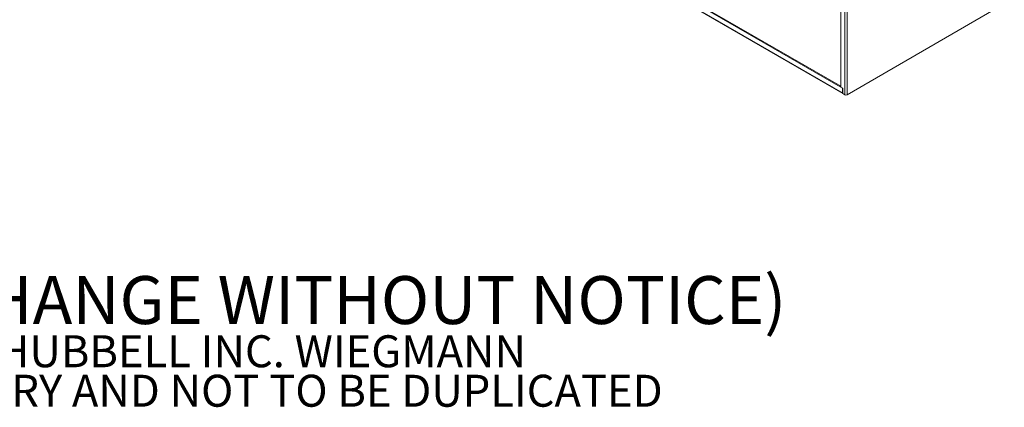
# Model space of a CAD drawing. Units: inches. Extents: x 15 to 280, y 8 to 173.
# Drawn here: x 216 to 279, y 8 to 33 of the extents above; entities that cross this region are included whole.
import ezdxf

# ---------------------------------------------------------------- set-up
doc = ezdxf.new("R2010")
doc.units = ezdxf.units.IN
doc.header["$LTSCALE"] = 17
doc.header["$MEASUREMENT"] = 0
for name, color, linetype, lineweight in [('Symbol (ANSI)', 7, 'Continuous', 5), ('Visible (ANSI)', 7, 'Continuous', 5), ('Visible Narrow (ANSI)', 7, 'Continuous', 5)]:
    doc.layers.add(name, color=color, linetype=linetype, lineweight=lineweight)
doc.styles.add('Note Text (ANSI)', font='tahoma.ttf')

msp = doc.modelspace()

# ---------------------------------------------------------------- linework, layer by layer
at = {"layer": 'Visible (ANSI)'}
for p, q in [((268.0469, 28.875), (268.0469, 61.4072)), ((246.9765, 41.04), (268.1561, 28.812)), ((247.1301, 41.0027), (268.0469, 28.9263)), ((268.1784, 28.4642), (247.0006, 40.6912)), ((278.5036, 34.1827), (268.4671, 28.3881)), ((268.0469, 28.875), (268.1784, 28.7991)), ((268.1561, 28.812), (268.1561, 28.5163)), ((268.1784, 28.7991), (268.1784, 28.46)), ((268.303, 28.3881), (268.1784, 28.46))]:
    msp.add_line(p, q, dxfattribs=at)
for centre, major_axis, start_param, end_param in [((268.2381, 28.5637), (-0.058, -0.1005), 5.4977871, 6.2539524), ((268.385, 28.4355), (-0.116, 0), 0.7853982, 2.3561945)]:
    msp.add_ellipse(centre, major_axis=major_axis, ratio=0.5773503, start_param=start_param, end_param=end_param, dxfattribs=at)
at = {"layer": 'Visible Narrow (ANSI)'}
for p, q in [((268.303, 28.3881), (268.303, 61.5985)), ((268.4671, 61.5985), (268.4671, 28.3881)), ((246.9765, 40.7443), (268.1561, 28.5163)), ((268.1561, 28.5163), (268.1784, 28.5292))]:
    msp.add_line(p, q, dxfattribs=at)

# ---------------------------------------------------------------- texts
at = {"layer": 'Symbol (ANSI)', "insert": (172.3366, 14.2941), "char_height": 1.7, "width": 114.312625, "attachment_point": 4, "line_spacing_factor": 0.740754, "style": 'Note Text (ANSI)'}
msp.add_mtext('{\\fRomanS|b0|i0|c0|p2;\\H1.8x;PART#: N1C364817\\P(DATA SUBJECT TO CHANGE WITHOUT NOTICE)\\H1.7059x; \\H0.65132x;\\P\\H1.0348x; \\H0.57985x;\\PTHIS DRAWING IS PROPERTY OF HUBBELL INC. WIEGMANN\\H1.3822x; \\H0.7235x;\\PALL INFORMATION IS PROPRIETARY AND NOT TO BE DUPLICATED\\H1.3779x; \\H0.72572x;\\P\\H1.3779x; }', dxfattribs=at)

doc.saveas('drawing.dxf')
